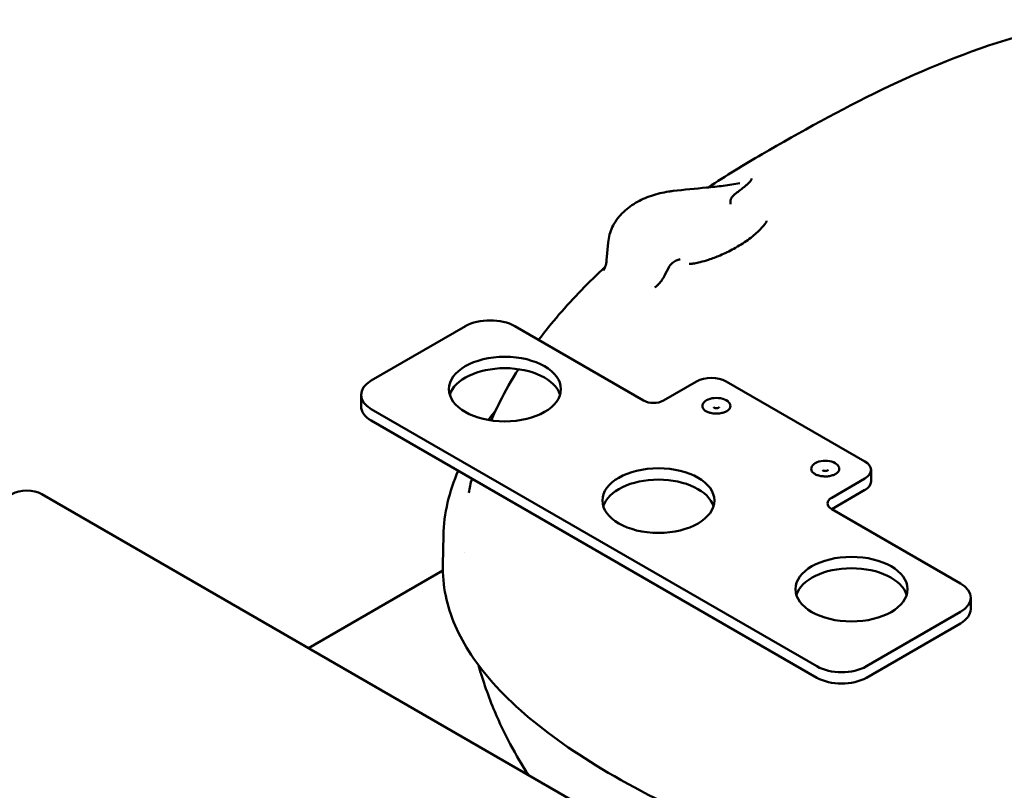
# Model space of a CAD drawing. Units: millimetres. Extents: x 0 to 2970, y 0 to 2100.
# Drawn here: x 2100 to 2241, y 963 to 1073 of the extents above; entities that cross this region are included whole.
import ezdxf

# ---------------------------------------------------------------- set-up
doc = ezdxf.new("R2010")
doc.units = ezdxf.units.MM
doc.header["$LTSCALE"] = 5
doc.layers.add('Visible (ISO)', color=7, linetype='Continuous', lineweight=50)

msp = doc.modelspace()

# ---------------------------------------------------------------- linework, layer by layer
at = {"layer": 'Visible (ISO)'}
for p, q in [((2202.86, 1049.4), (2202.86, 1049.4)), ((2206.71, 1044), (2206.71, 1044)), ((2184.07, 1040.93), (2183.85, 1038.37)), ((2183.85, 1038.37), (2183.85, 1038.37)), ((2195.66, 1037.85), (2195.66, 1037.85)), ((2163.68, 1028.94), (2150.24, 1021.19)), ((2170.75, 1028.94), (2189.13, 1018.33)), ((2191.96, 1018.33), (2196.7, 1021.06)), ((2200.94, 1021.06), (2220.74, 1009.63)), ((2148.78, 1017.51), (2148.78, 1019.14)), ((2150.24, 1017.1), (2213.88, 980.36)), ((2150.24, 1015.47), (2213.88, 978.73)), ((2221.62, 1008.41), (2221.62, 1006.77)), ((2220.74, 1007.18), (2216, 1004.45)), ((2220.74, 1005.55), (2216, 1002.81)), ((2103.17, 1004.96), (2202.88, 947.4)), ((2216, 1002.81), (2234.39, 992.2)), ((2160.46, 994.92), (2160.55, 999.05)), ((2163.54, 996.66), (2163.54, 996.66)), ((2163.54, 996.65), (2163.54, 996.65)), ((2160.46, 994.04), (2141.28, 982.96)), ((2235.85, 990.16), (2235.85, 988.53)), ((2234.39, 988.12), (2220.95, 980.36)), ((2234.39, 986.48), (2220.95, 978.73))]:
    msp.add_line(p, q, dxfattribs=at)
for centre, major_axis, ratio, start_param, end_param in [((2208.29, 1040.31), (-2.51, 2.44), 0.674195, 0.000014, 0.000033), ((2228.3, 1037.38), (37.3, 11.05), 0.538719, 2.634066, 2.691691), ((2167.21, 1026.9), (5, 0), 0.57735, 0.785398, 2.356194), ((2169.33, 1018.33), (-8, 0), 0.57735, 3.319303, 6.105475), ((2153.78, 1019.14), (-5, 0), 0.57735, 5.497787, 7.068583), ((2198.82, 1019.84), (3, 0), 0.57735, 0.785398, 2.356194), ((2190.55, 1019.14), (2, 0), 0.57735, 3.926991, 5.497787), ((2199.53, 1017.55), (-2, 0), 0.57735, 2.827865, 6.596913), ((2153.78, 1017.51), (-5, 0), 0.57735, 0, 0.785398), ((2215.08, 1008.57), (-2, 0), 0.57735, 2.827865, 6.596913), ((2218.62, 1008.41), (3, 0), 0.57735, 5.497787, 7.068583), ((2191.25, 1002.41), (-8, 0), 0.57735, 3.319303, 6.105475), ((2101.05, 1003.74), (3, 0), 0.57735, 0.785398, 2.356194), ((2218.62, 1006.77), (3, 0), 0.57735, 5.497787, 6.283185), ((2217.42, 1003.63), (-2, 0), 0.57735, 5.497787, 7.068583), ((2218.83, 989.75), (-8, 0), 0.57735, 3.319303, 6.105475), ((2230.85, 990.16), (5, 0), 0.57735, 5.497787, 7.068583), ((2230.85, 988.53), (5, 0), 0.57735, 5.497787, 6.283185), ((2217.42, 982.4), (-5, 0), 0.57735, 0.785398, 2.356194), ((2217.42, 980.77), (-5, 0), 0.57735, 0.785398, 2.356194)]:
    msp.add_ellipse(centre, major_axis=major_axis, ratio=ratio, start_param=start_param, end_param=end_param, dxfattribs=at)
for centre in [(2169.33, 1019.96), (2191.25, 1004.04), (2218.83, 991.38)]:
    msp.add_ellipse(centre, major_axis=(-8, 0), ratio=0.57735, dxfattribs=at)
for points, knots in [([(2206.06, 1053.52), (2216.97, 1059.85), (2228.82, 1066.22), (2245.64, 1071.27), (2249.28, 1072.14), (2253.01, 1072.74)], [0, 0, 0, 0, 4.461563, 4.461563, 5.641439, 5.641439, 5.641439, 5.641439]), ([(2193.34, 1048.27), (2194.93, 1048.45), (2196.54, 1048.6), (2198.94, 1048.83), (2199.73, 1048.91), (2201.32, 1049.1), (2202.13, 1049.22), (2202.86, 1049.4)], [0, 0, 0, 0, 0.48675, 0.48675, 0.7296122, 0.7296122, 0.9754222, 0.9754222, 0.9754222, 0.9754222]), ([(2204.57, 1050.03), (2204.57, 1050.02), (2204.57, 1050), (2204.56, 1049.98), (2204.56, 1049.96), (2204.55, 1049.94), (2204.54, 1049.92), (2204.53, 1049.9), (2204.52, 1049.88), (2204.51, 1049.86), (2204.51, 1049.85), (2204.5, 1049.84), (2204.5, 1049.83), (2204.49, 1049.83), (2204.49, 1049.82), (2204.49, 1049.82), (2204.48, 1049.79), (2204.46, 1049.77), (2204.44, 1049.74), (2204.42, 1049.71), (2204.39, 1049.68), (2204.37, 1049.64), (2204.34, 1049.61), (2204.31, 1049.58), (2204.28, 1049.54), (2204.27, 1049.53), (2204.25, 1049.51), (2204.23, 1049.49), (2204.19, 1049.44), (2204.14, 1049.4), (2204.09, 1049.35), (2204.04, 1049.3), (2203.99, 1049.25), (2203.94, 1049.2), (2203.89, 1049.16), (2203.85, 1049.12), (2203.8, 1049.08), (2203.77, 1049.06), (2203.74, 1049.04), (2203.72, 1049.02), (2203.66, 1048.97), (2203.59, 1048.92), (2203.53, 1048.86), (2203.5, 1048.84), (2203.47, 1048.82), (2203.44, 1048.8)], [0, 0, 0, 0, 0.070093, 0.070093, 0.070093, 0.139741, 0.139741, 0.139741, 0.208934, 0.208934, 0.208934, 0.239254, 0.239254, 0.239254, 0.25, 0.25, 0.25, 0.33105, 0.33105, 0.33105, 0.416215, 0.416215, 0.416215, 0.5, 0.5, 0.5, 0.544269, 0.544269, 0.544269, 0.649831, 0.649831, 0.649831, 0.75, 0.75, 0.75, 0.828037, 0.828037, 0.828037, 0.870663, 0.870663, 0.870663, 0.962459, 0.962459, 0.962459, 1, 1, 1, 1]), ([(2184.07, 1040.93), (2184.14, 1041.69), (2184.35, 1042.42), (2185.01, 1043.83), (2185.49, 1044.48), (2186.62, 1045.64), (2187.28, 1046.14), (2188.7, 1046.98), (2189.46, 1047.31), (2191.04, 1047.85), (2191.86, 1048.05), (2192.92, 1048.21), (2193.13, 1048.24), (2193.34, 1048.27)], [3.976457, 3.976457, 3.976457, 3.976457, 4.192987, 4.192987, 4.438644, 4.438644, 4.702899, 4.702899, 4.967154, 4.967154, 5.231409, 5.231409, 5.297731, 5.297731, 5.297731, 5.297731]), ([(2201.57, 1046.4), (2201.56, 1046.42), (2201.56, 1046.45), (2201.55, 1046.47), (2201.55, 1046.5), (2201.54, 1046.53), (2201.54, 1046.55), (2201.53, 1046.58), (2201.53, 1046.61), (2201.53, 1046.64), (2201.53, 1046.66), (2201.53, 1046.69), (2201.53, 1046.72), (2201.53, 1046.74), (2201.53, 1046.77), (2201.53, 1046.79), (2201.53, 1046.82), (2201.54, 1046.85), (2201.54, 1046.88), (2201.55, 1046.91), (2201.55, 1046.94), (2201.56, 1046.97), (2201.57, 1046.99), (2201.57, 1047), (2201.58, 1047.02), (2201.59, 1047.05), (2201.6, 1047.08), (2201.61, 1047.11), (2201.61, 1047.12), (2201.62, 1047.14), (2201.63, 1047.15), (2201.64, 1047.19), (2201.66, 1047.22), (2201.68, 1047.26), (2201.7, 1047.29), (2201.72, 1047.32), (2201.74, 1047.36), (2201.77, 1047.39), (2201.79, 1047.42), (2201.82, 1047.46), (2201.82, 1047.47), (2201.83, 1047.48), (2201.84, 1047.49), (2201.84, 1047.49), (2201.85, 1047.49), (2201.85, 1047.49), (2201.88, 1047.53), (2201.91, 1047.56), (2201.94, 1047.59), (2201.97, 1047.63), (2202.01, 1047.66), (2202.04, 1047.69), (2202.08, 1047.73), (2202.11, 1047.76), (2202.15, 1047.79)], [0, 0, 0, 0, 0.047944, 0.047944, 0.047944, 0.098809, 0.098809, 0.098809, 0.149673, 0.149673, 0.149673, 0.202579, 0.202579, 0.202579, 0.25, 0.25, 0.25, 0.310166, 0.310166, 0.310166, 0.372403, 0.372403, 0.372403, 0.403199, 0.403199, 0.403199, 0.466476, 0.466476, 0.466476, 0.5, 0.5, 0.5, 0.573869, 0.573869, 0.573869, 0.64864, 0.64864, 0.64864, 0.725139, 0.725139, 0.725139, 0.75, 0.75, 0.75, 0.75532, 0.75532, 0.75532, 0.835559, 0.835559, 0.835559, 0.918237, 0.918237, 0.918237, 1, 1, 1, 1]), ([(2202.15, 1047.79), (2202.36, 1047.96), (2202.57, 1048.13), (2202.79, 1048.29), (2203.01, 1048.46), (2203.22, 1048.63), (2203.44, 1048.8)], [0.0000021, 0.0000021, 0.0000021, 0.0000021, 0.1080783, 0.1080783, 0.1080783, 0.2178171, 0.2178171, 0.2178171, 0.2178171]), ([(2205.78, 1042.75), (2206.16, 1043.14), (2206.43, 1043.5), (2206.66, 1043.88), (2206.7, 1043.98), (2206.71, 1044)], [0.0011816, 0.0011816, 0.0011816, 0.0011816, 0.2644868, 0.2644868, 0.4220724, 0.4220724, 0.4220724, 0.4220724]), ([(2195.66, 1037.85), (2195.73, 1037.85), (2195.83, 1037.85), (2196.09, 1037.88), (2196.25, 1037.9), (2196.66, 1037.97), (2196.93, 1038.03), (2197.59, 1038.19), (2198, 1038.31), (2198.95, 1038.62), (2199.51, 1038.83), (2200.73, 1039.35), (2201.39, 1039.68), (2202.73, 1040.41), (2203.41, 1040.83), (2204.64, 1041.71), (2205.2, 1042.18), (2205.68, 1042.65), (2205.73, 1042.7), (2205.78, 1042.75)], [0, 0, 0, 0, 0.054395, 0.054395, 0.118837, 0.118837, 0.213421, 0.213421, 0.345344, 0.345344, 0.521677, 0.521677, 0.742307, 0.742307, 0.999866, 0.999866, 1.279242, 1.279242, 1.312289, 1.312289, 1.312289, 1.312289]), ([(2183.4, 1036.89), (2183.4, 1036.89), (2183.4, 1036.89), (2183.42, 1036.92), (2183.48, 1037.02), (2183.63, 1037.36), (2183.71, 1037.59), (2183.81, 1038.01), (2183.84, 1038.19), (2183.85, 1038.37)], [2.83381, 2.83381, 2.83381, 2.83381, 2.8564564, 2.8564564, 3.0074897, 3.0074897, 3.1377591, 3.1377591, 3.215852, 3.215852, 3.215852, 3.215852]), ([(2192.81, 1037.49), (2192.95, 1037.72), (2193.15, 1037.93), (2193.55, 1038.21), (2193.81, 1038.35), (2194.25, 1038.49), (2194.29, 1038.5), (2194.34, 1038.52)], [-0.3461913, -0.3461913, -0.3461913, -0.3461913, -0.1367715, -0.1367715, 0, 0, 0.0141164, 0.0141164, 0.0141164, 0.0141164]), ([(2174.15, 1026.98), (2175.08, 1028.22), (2176.05, 1029.43), (2179.12, 1033.01), (2181.33, 1035.27), (2183.65, 1037.41)], [2.596303, 2.596303, 2.596303, 2.596303, 3.10368, 3.10368, 4.152916, 4.152916, 4.152916, 4.152916]), ([(2192.13, 1036.17), (2192.12, 1036.15), (2192.11, 1036.13), (2192.1, 1036.12), (2192.07, 1036.06), (2192.04, 1036), (2192.01, 1035.94), (2191.99, 1035.89), (2191.96, 1035.85), (2191.93, 1035.8), (2191.91, 1035.76), (2191.88, 1035.72), (2191.86, 1035.69), (2191.82, 1035.63), (2191.78, 1035.58), (2191.75, 1035.52), (2191.74, 1035.51), (2191.74, 1035.51), (2191.73, 1035.5), (2191.7, 1035.45), (2191.66, 1035.4), (2191.62, 1035.35), (2191.59, 1035.31), (2191.56, 1035.27), (2191.52, 1035.23), (2191.52, 1035.22), (2191.51, 1035.21), (2191.5, 1035.21), (2191.47, 1035.17), (2191.44, 1035.13), (2191.4, 1035.09), (2191.37, 1035.05), (2191.33, 1035.01), (2191.3, 1034.97), (2191.28, 1034.96), (2191.26, 1034.94), (2191.24, 1034.92), (2191.21, 1034.88), (2191.18, 1034.85), (2191.14, 1034.82), (2191.1, 1034.78), (2191.06, 1034.74), (2191.02, 1034.7), (2191, 1034.69), (2190.98, 1034.67), (2190.96, 1034.65), (2190.92, 1034.61), (2190.88, 1034.58), (2190.85, 1034.55), (2190.82, 1034.52), (2190.79, 1034.5), (2190.76, 1034.48)], [0, 0, 0, 0, 0.025459, 0.025459, 0.025459, 0.11621, 0.11621, 0.11621, 0.189763, 0.189763, 0.189763, 0.25, 0.25, 0.25, 0.339531, 0.339531, 0.339531, 0.349829, 0.349829, 0.349829, 0.433503, 0.433503, 0.433503, 0.5, 0.5, 0.5, 0.514158, 0.514158, 0.514158, 0.5822, 0.5822, 0.5822, 0.651382, 0.651382, 0.651382, 0.687391, 0.687391, 0.687391, 0.75, 0.75, 0.75, 0.828191, 0.828191, 0.828191, 0.868519, 0.868519, 0.868519, 0.943585, 0.943585, 0.943585, 1, 1, 1, 1]), ([(2167.36, 1015.49), (2167.74, 1016.35), (2168.14, 1017.2), (2169.38, 1019.68), (2170.29, 1021.27), (2171.27, 1022.81)], [1.1495433, 1.1495433, 1.1495433, 1.1495433, 1.4525986, 1.4525986, 2.0453563, 2.0453563, 2.0453563, 2.0453563]), ([(2197.63, 1017.2), (2197.67, 1017.12), (2197.75, 1017.02), (2197.97, 1016.85), (2198.1, 1016.78), (2198.4, 1016.65), (2198.57, 1016.59), (2198.95, 1016.51), (2199.16, 1016.48), (2199.58, 1016.46), (2199.79, 1016.47), (2200.2, 1016.53), (2200.4, 1016.57), (2200.75, 1016.68), (2200.9, 1016.75), (2201.16, 1016.9), (2201.25, 1016.98), (2201.37, 1017.1), (2201.41, 1017.15), (2201.43, 1017.2)], [2.669922, 2.669922, 2.669922, 2.669922, 3.002261, 3.002261, 3.279973, 3.279973, 3.562238, 3.562238, 3.851879, 3.851879, 4.145158, 4.145158, 4.437231, 4.437231, 4.723384, 4.723384, 5.001852, 5.001852, 5.184059, 5.184059, 5.184059, 5.184059]), ([(2199.93, 1017.39), (2199.93, 1017.38), (2199.93, 1017.38), (2199.92, 1017.36), (2199.9, 1017.35), (2199.87, 1017.32), (2199.84, 1017.31), (2199.79, 1017.28), (2199.75, 1017.27), (2199.68, 1017.25), (2199.64, 1017.25), (2199.55, 1017.24), (2199.51, 1017.24), (2199.42, 1017.25), (2199.38, 1017.25), (2199.3, 1017.27), (2199.26, 1017.29), (2199.21, 1017.31), (2199.18, 1017.33), (2199.15, 1017.35), (2199.14, 1017.36), (2199.13, 1017.38), (2199.13, 1017.38), (2199.13, 1017.39)], [0.976019, 0.976019, 0.976019, 0.976019, 1.191144, 1.191144, 1.453931, 1.453931, 1.697058, 1.697058, 1.951439, 1.951439, 2.218387, 2.218387, 2.49256, 2.49256, 2.766752, 2.766752, 3.033466, 3.033466, 3.286842, 3.286842, 3.529478, 3.529478, 3.73637, 3.73637, 3.73637, 3.73637]), ([(2215.49, 1008.4), (2215.49, 1008.4), (2215.48, 1008.4), (2215.47, 1008.38), (2215.46, 1008.37), (2215.42, 1008.34), (2215.4, 1008.33), (2215.34, 1008.3), (2215.31, 1008.29), (2215.24, 1008.27), (2215.19, 1008.27), (2215.11, 1008.26), (2215.06, 1008.26), (2214.97, 1008.27), (2214.93, 1008.27), (2214.85, 1008.29), (2214.82, 1008.3), (2214.76, 1008.33), (2214.74, 1008.34), (2214.71, 1008.37), (2214.7, 1008.38), (2214.68, 1008.4), (2214.68, 1008.4), (2214.68, 1008.4)], [0.976019, 0.976019, 0.976019, 0.976019, 1.191144, 1.191144, 1.453931, 1.453931, 1.697058, 1.697058, 1.951439, 1.951439, 2.218387, 2.218387, 2.49256, 2.49256, 2.766752, 2.766752, 3.033466, 3.033466, 3.286842, 3.286842, 3.529478, 3.529478, 3.73637, 3.73637, 3.73637, 3.73637]), ([(2213.18, 1008.21), (2213.23, 1008.14), (2213.31, 1008.04), (2213.53, 1007.87), (2213.65, 1007.8), (2213.95, 1007.67), (2214.13, 1007.61), (2214.51, 1007.53), (2214.71, 1007.5), (2215.13, 1007.48), (2215.35, 1007.49), (2215.76, 1007.54), (2215.95, 1007.59), (2216.3, 1007.7), (2216.46, 1007.77), (2216.71, 1007.92), (2216.81, 1008), (2216.93, 1008.12), (2216.96, 1008.17), (2216.99, 1008.21)], [2.669922, 2.669922, 2.669922, 2.669922, 3.002261, 3.002261, 3.279973, 3.279973, 3.562238, 3.562238, 3.851879, 3.851879, 4.145158, 4.145158, 4.437231, 4.437231, 4.723384, 4.723384, 5.001852, 5.001852, 5.184059, 5.184059, 5.184059, 5.184059]), ([(2184.97, 964.65), (2180.21, 967.39), (2171.86, 973.14), (2163.97, 981.74), (2160.82, 989.11), (2160.43, 993.43), (2160.46, 994.92)], [0, 0, 0, 0, 0.12, 0.25, 0.37, 0.4338367, 0.4338367, 0.4338367, 0.4338367]), ([(2172.74, 964.8), (2170.85, 967.64), (2169.22, 970.7), (2166.98, 976.02), (2166.21, 978.23), (2165.57, 980.48)], [0.738491, 0.738491, 0.738491, 0.738491, 1.791725, 1.791725, 2.497872, 2.497872, 2.497872, 2.497872]), ([(2214.34, 952.99), (2209.71, 954.04), (2199.86, 957.03), (2190.12, 961.67), (2184.97, 964.65)], [0.755431, 0.755431, 0.755431, 0.755431, 0.87, 1, 1, 1, 1])]:
    msp.add_open_spline(points, degree=3, knots=knots, dxfattribs=at)
for points in [[(2198.36, 1048.77), (2200.89, 1050.43), (2203.46, 1052.01), (2206.06, 1053.52)], [(2166.95, 1015.55), (2167.29, 1016.01), (2167.65, 1016.46), (2168.01, 1016.91)], [(2160.55, 999.05), (2160.61, 1002.19), (2161.37, 1005.33), (2162.66, 1008.3)], [(2164.18, 1005.13), (2164.3, 1005.82), (2164.44, 1006.5), (2164.6, 1007.18)]]:
    msp.add_open_spline(points, degree=3, dxfattribs=at)

doc.saveas('drawing.dxf')
